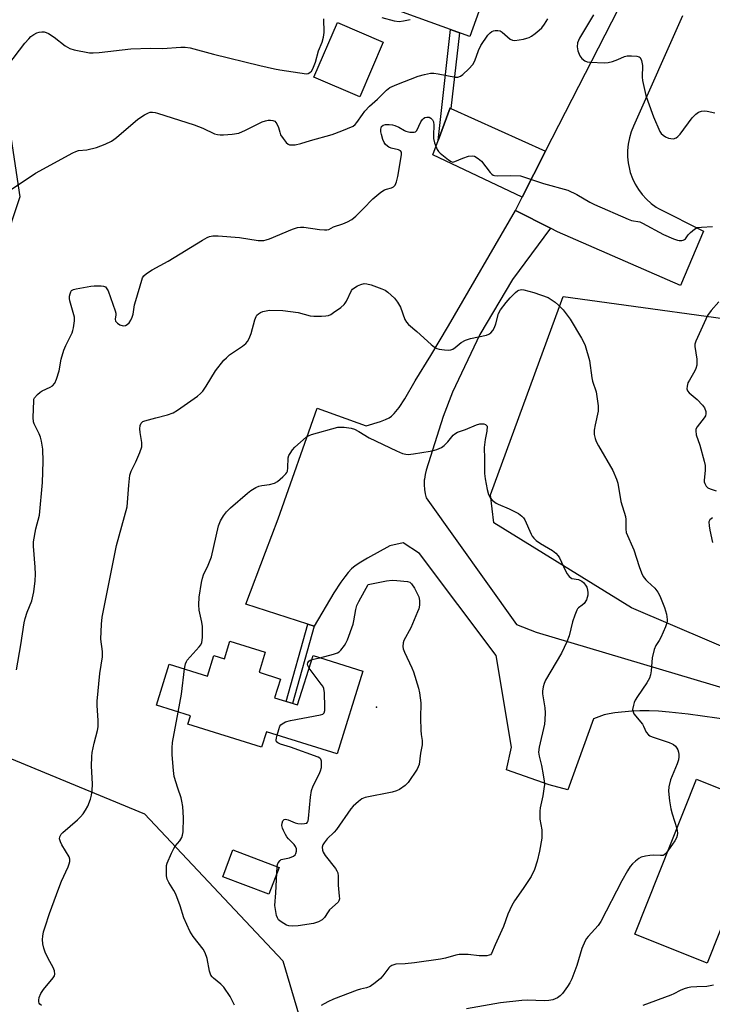
# Model space of a CAD drawing. Units: inches. Extents: x 1195769 to 1201769, y 541456 to 545456.
# Drawn here: x 1196263 to 1196494, y 543781 to 544109 of the extents above; entities that cross this region are included whole.
import ezdxf

# ---------------------------------------------------------------- set-up
doc = ezdxf.new("R2010")
doc.units = ezdxf.units.IN
doc.header["$MEASUREMENT"] = 0
for name, color, linetype in [('BLDG-Footprint', 5, 'Continuous'), ('ELEV-Spot Elevation', 7, 'Continuous'), ('NTRL-Trees', 3, 'Continuous'), ('TRANS-Driveway', 251, 'Continuous'), ('TRANS-Non Street Sidewalk', 7, 'Continuous'), ('TRANS-Road', 130, 'Continuous'), ('Undefined', 1, 'Continuous')]:
    doc.layers.add(name, color=color, linetype=linetype)

msp = doc.modelspace()

# ---------------------------------------------------------------- linework, layer by layer
at = {"layer": 'BLDG-Footprint'}
for points, elevation in [([(1196425.66, 544138.55), (1196421.39, 544126.73), (1196417.38, 544128.18), (1196416.29, 544125.17), (1196420.52, 544123.64), (1196413.03, 544102.92), (1196386.62, 544112.47), (1196393.71, 544132.07), (1196398.73, 544130.25), (1196407.08, 544153.34), (1196423.31, 544147.47), (1196420.73, 544140.33)], 430.31), ([(1196384.18, 544101), (1196376.35, 544082.8), (1196361.08, 544089.37), (1196368.91, 544107.57)], 430.82), ([(1196344.87, 543897.92), (1196342.77, 543891.18), (1196349.94, 543888.94), (1196347.98, 543882.68), (1196355.64, 543880.3), (1196360.77, 543896.75), (1196377.4, 543891.56), (1196368.82, 543864.04), (1196345.25, 543871.39), (1196343.65, 543866.27), (1196319.04, 543873.94), (1196319.89, 543876.69), (1196308.58, 543880.22), (1196312.85, 543893.9), (1196325.62, 543889.92), (1196327.75, 543896.78), (1196331.25, 543895.69), (1196333.09, 543901.6)], 439.48), ([(1196512.74, 543845.94), (1196492.17, 543794.35), (1196468.02, 543803.98), (1196488.59, 543855.57)], 435.05), ([(1196349.47, 543826.18), (1196346.09, 543817.28), (1196330.72, 543823.11), (1196334.1, 543832.02)], 439.44)]:
    msp.add_lwpolyline(points, close=True, dxfattribs=dict(at, elevation=elevation))
at = {"layer": 'ELEV-Spot Elevation'}
msp.add_point((1196381.89, 543879.53, 440.3), dxfattribs=at)
at = {"layer": 'NTRL-Trees'}
msp.add_lwpolyline([(1195769.42, 542461.21), (1195769.51, 544053.65), (1195795.7, 544066.08), (1195838.35, 544112.48), (1196045.09, 544443.11), (1196097.9, 544463.64), (1196205.42, 544398.89), (1196301.27, 544356.2), (1196324.62, 544345.41), (1196330.75, 544310.42), (1196320.09, 544277.24), (1196267.72, 544223.49), (1196243.44, 544198.56), (1196233.77, 544156.34), (1196252.75, 544117.73), (1196263.09, 544049.55), (1196229.68, 543949.29), (1196241.64, 543870.08), (1196304.57, 543844.04), (1196350.75, 543795.11), (1196362.01, 543756.82)], dxfattribs=at)
msp.add_lwpolyline([(1196694.43, 544013.7), (1196750.61, 543993.16), (1196750.71, 543993.16), (1196885.49, 543930.32), (1196892.64, 543887.44), (1196874.57, 543845.64), (1196846.46, 543805.7), (1196795.52, 543768.8), (1196735.61, 543798.98), (1196589.39, 543868.34), (1196560.27, 543872.8), (1196466.87, 543912.64), (1196420.99, 543941.01), (1196419.96, 543950.26), (1196444.13, 544016.35), (1196518.51, 544006.1), (1196521.6, 544047.15), (1196501.9, 544061.18), (1196498.4, 544070.6), (1196504.07, 544084.42), (1196516.89, 544093.53), (1196590.44, 544063.8)], close=True, dxfattribs=at)
at = {"layer": 'TRANS-Driveway'}
msp.add_lwpolyline([(1196406.74, 544079.01), (1196438.28, 544064.7), (1196430.51, 544049.48), (1196400.65, 544063.54), (1196402.43, 544068.3), (1196406.47, 544079.13)], close=True, dxfattribs=at)
at = {"layer": 'TRANS-Non Street Sidewalk'}
for points in [[(1196406.74, 544079.01), (1196406.47, 544079.13), (1196402.43, 544068.3), (1196406.56, 544105.26), (1196409.55, 544104.18)], [(1196361.17, 543906.51), (1196353.89, 543880.84), (1196351.81, 543881.49), (1196359.09, 543907.18)]]:
    msp.add_lwpolyline(points, close=True, dxfattribs=at)
at = {"layer": 'TRANS-Road'}
for points in [[(1196483.93, 544109.82), (1196467.6, 544073.08), (1196466.8, 544071.14), (1196466.2, 544069.14), (1196465.79, 544067.08), (1196465.59, 544064.99), (1196465.59, 544062.89), (1196465.8, 544060.81), (1196466.21, 544058.75), (1196466.53, 544057.62), (1196467.25, 544055.66), (1196468.16, 544053.77), (1196469.25, 544051.98), (1196470.51, 544050.3), (1196471.93, 544048.76), (1196473.49, 544047.36), (1196475.19, 544046.12), (1196475.9, 544045.67), (1196490.91, 544038.07), (1196483.22, 544019.99), (1196442.25, 544037.93), (1196439.88, 544039.12), (1196428.21, 544044.96), (1196430.51, 544049.48), (1196438.28, 544064.7), (1196466.99, 544120.95)], [(1196504.95, 543874.58), (1196485.77, 543877.21), (1196479.43, 543877.95), (1196475.91, 543878.23), (1196472.78, 543878.37), (1196469.75, 543878.36), (1196467.04, 543878.22), (1196461.36, 543877.68), (1196459.44, 543877.38), (1196457.82, 543877), (1196454.23, 543875.68), (1196445.66, 543852.03), (1196439.52, 543853.73), (1196425.23, 543858.65), (1196426.93, 543866.2), (1196421.81, 543896.73), (1196396.22, 543930.77), (1196390.79, 543934.27), (1196386.42, 543933.3), (1196378.94, 543929.24), (1196376.68, 543927.88), (1196374.84, 543926.62), (1196373.63, 543925.6), (1196372.47, 543924.4), (1196371.33, 543923.02), (1196370.02, 543921.21), (1196367.74, 543917.62), (1196361.17, 543906.51), (1196359.09, 543907.18), (1196338.38, 543913.86), (1196344.9, 543931.2), (1196349.16, 543942.31), (1196362.17, 543979.16), (1196378.48, 543973.32), (1196383.24, 543974.71), (1196384.96, 543975.37), (1196386.15, 543975.96), (1196386.88, 543976.47), (1196387.85, 543977.38), (1196389.52, 543979.43), (1196391.35, 543982.22), (1196394.87, 543988.24), (1196400.07, 543996.73), (1196405.9, 544006.54), (1196428.21, 544044.96), (1196439.88, 544039.12), (1196427.25, 544022.01), (1196416.36, 544003.74), (1196407.31, 543984.5), (1196404.18, 543976.43), (1196398.51, 543958.55), (1196398.12, 543957.06), (1196397.89, 543955.54), (1196397.85, 543955.19), (1196397.8, 543953.65), (1196397.9, 543952.12), (1196398.15, 543950.61), (1196398.5, 543949.26), (1196428.61, 543907.12), (1196435.15, 543904.57), (1196551.75, 543869.76)]]:
    msp.add_lwpolyline(points, dxfattribs=at)
at = {"layer": 'Undefined'}
for p, q in [((1196360.36, 543895.45, 440), (1196363.06, 543896.03, 440)), ((1196348.74, 543824.26, 440), (1196348.82, 543826.43, 440))]:
    msp.add_line(p, q, dxfattribs=at)
for points, elevation in [([(1196257.51, 544050.21), (1196268.23, 544057.43), (1196280.71, 544064.19), (1196281.77, 544064.68), (1196282.59, 544064.93), (1196285.4, 544065.23), (1196288.58, 544065.98), (1196291.5, 544067.11), (1196293.6, 544068.11), (1196294.34, 544068.58), (1196295.26, 544069.3), (1196302.42, 544075.35), (1196304.65, 544076.84), (1196305.94, 544077.53), (1196306.48, 544077.68), (1196307.29, 544077.75), (1196308.13, 544077.64), (1196308.98, 544077.41), (1196321.19, 544073.53), (1196324.09, 544072.41), (1196327.93, 544070.57), (1196328.98, 544070.25), (1196329.8, 544070.14), (1196330.94, 544070.17), (1196333.81, 544070.43), (1196336.06, 544070.78), (1196338.22, 544071.69), (1196343.82, 544074.56), (1196344.88, 544074.88), (1196345.84, 544075.05), (1196346.6, 544075.08), (1196347.35, 544075), (1196348, 544074.69), (1196348.67, 544073.89), (1196349.27, 544072.65), (1196349.66, 544071.03), (1196349.98, 544070.24), (1196350.77, 544069.01), (1196351.84, 544067.63), (1196352.44, 544067.08), (1196352.9, 544066.88), (1196353.68, 544066.82), (1196354.79, 544066.91), (1196356.74, 544067.27), (1196359.96, 544068.32), (1196367.12, 544070.35), (1196370.37, 544071.52), (1196374.12, 544073.12), (1196374.82, 544073.61), (1196375.41, 544074.24), (1196377.22, 544077.01), (1196378.08, 544078.09), (1196379.63, 544079.68), (1196382.24, 544082.04), (1196384.24, 544084.11), (1196385.3, 544085.05), (1196386.42, 544085.9), (1196387.14, 544086.31), (1196388.66, 544086.98), (1196395.86, 544089.67), (1196397.96, 544090.3), (1196399.89, 544090.73), (1196401.02, 544090.73), (1196402.45, 544090.53), (1196408.22, 544089.39), (1196409.06, 544089.38), (1196409.88, 544089.67), (1196410.69, 544090.29), (1196412.68, 544092.12), (1196413.99, 544093.62), (1196414.69, 544094.84), (1196415.95, 544098.32), (1196416.69, 544099.91), (1196419.09, 544103.34), (1196419.77, 544104.14), (1196420.33, 544104.6), (1196420.96, 544104.86), (1196421.5, 544104.95), (1196422.33, 544104.94), (1196423.14, 544104.79), (1196423.83, 544104.41), (1196426.53, 544102.02), (1196427.21, 544101.67), (1196428.01, 544101.6), (1196430.88, 544102.08), (1196432.02, 544102.34), (1196432.83, 544102.62), (1196433.59, 544103.05), (1196434.78, 544103.93), (1196436.18, 544105.04), (1196437.04, 544105.83), (1196437.96, 544107.01), (1196439.08, 544108.78)], 432), ([(1196259.06, 544093.25), (1196264.75, 544100.68), (1196266, 544102.2), (1196266.77, 544102.95), (1196267.71, 544103.6), (1196268.73, 544104.12), (1196269.54, 544104.36), (1196270.37, 544104.46), (1196271.2, 544104.45), (1196271.82, 544104.32), (1196272.58, 544103.97), (1196274.51, 544102.7), (1196278.14, 544099.81), (1196279.75, 544098.9), (1196281.11, 544098.49), (1196286.28, 544097.53), (1196287.44, 544097.44), (1196289.52, 544097.57), (1196300.02, 544098.83), (1196306.6, 544099.02), (1196310.6, 544098.9), (1196316.72, 544099.43), (1196318.18, 544099.43), (1196319.85, 544099.11), (1196327.58, 544097), (1196343.09, 544093.25), (1196347.98, 544092.15), (1196349.69, 544091.83), (1196358.62, 544090.55), (1196359.12, 544090.61), (1196359.75, 544090.92), (1196360.28, 544091.42), (1196360.73, 544092.16), (1196361.62, 544094.39), (1196362.59, 544098.17), (1196363.84, 544101.02), (1196364.27, 544102.69), (1196364.46, 544104.26), (1196364.32, 544108.87)], 430), ([(1196383.7, 544109.29), (1196387.87, 544108.14), (1196389.46, 544107.97), (1196390.88, 544108.11), (1196393.18, 544108.59)], 430), ([(1196454.3, 544110.18), (1196449.55, 544102.33), (1196448.94, 544100.8), (1196448.82, 544099.47), (1196449.02, 544098.13), (1196449.67, 544096.54), (1196450.33, 544095.66), (1196451.37, 544094.81), (1196452.14, 544094.54), (1196452.99, 544094.42), (1196458.03, 544094.22), (1196459.19, 544094.28), (1196460.56, 544094.6), (1196462.42, 544095.26), (1196464.61, 544096.23), (1196465.46, 544096.45), (1196466.93, 544096.51), (1196468.69, 544096.4), (1196469.46, 544096.19), (1196469.82, 544095.89), (1196470.26, 544094.95), (1196470.59, 544093.27), (1196470.49, 544089.43), (1196470.59, 544088.26), (1196471.72, 544083.33), (1196472.32, 544081.36), (1196474.26, 544076.17), (1196476.38, 544071.35), (1196476.84, 544070.63), (1196477.48, 544070.04), (1196478.21, 544069.55), (1196479.26, 544069.11), (1196480.07, 544068.92), (1196480.87, 544068.87), (1196481.77, 544069.15), (1196482.38, 544069.59), (1196483.14, 544070.46), (1196487.16, 544075.89), (1196488.34, 544077.07), (1196489.23, 544077.68), (1196490.22, 544078.04), (1196491.28, 544078.16), (1196492.14, 544078.05), (1196494.73, 544077.53)], 432), ([(1196261.9, 543891.99), (1196263.35, 543900.35), (1196264.48, 543907.69), (1196264.83, 543909.05), (1196265.52, 543911.18), (1196267, 543914.94), (1196267.74, 543918), (1196268.17, 543921.66), (1196268.27, 543923.89), (1196268.19, 543926.15), (1196267.63, 543933.19), (1196267.64, 543934.65), (1196268.44, 543938.96), (1196269.63, 543943.51), (1196270.62, 543954.37), (1196270.8, 543961.42), (1196270.71, 543965.55), (1196270.31, 543968.13), (1196269.97, 543969.53), (1196269.48, 543970.61), (1196268.11, 543973.22), (1196267.82, 543973.91), (1196267.63, 543974.64), (1196267.55, 543976), (1196267.67, 543981.6), (1196267.77, 543982.15), (1196267.99, 543982.64), (1196268.91, 543983.68), (1196269.79, 543984.43), (1196270.52, 543984.91), (1196273.18, 543986.19), (1196273.92, 543986.64), (1196274.67, 543987.43), (1196275.27, 543988.76), (1196276.14, 543991.62), (1196276.83, 543995.43), (1196277.7, 543998.43), (1196278.35, 544000.03), (1196280.44, 544004.2), (1196280.73, 544005.03), (1196280.91, 544005.9), (1196281.23, 544008.27), (1196281.25, 544009.44), (1196281.08, 544010.28), (1196279.76, 544014.86), (1196279.61, 544015.65), (1196279.63, 544016.45), (1196279.78, 544017.23), (1196280.03, 544017.94), (1196280.3, 544018.32), (1196280.97, 544018.7), (1196281.78, 544018.92), (1196286.71, 544019.79), (1196287.86, 544019.86), (1196290.14, 544019.86), (1196290.94, 544019.77), (1196291.63, 544019.52), (1196292.1, 544018.94), (1196292.45, 544018.19), (1196294.83, 544011.58), (1196295.03, 544010.75), (1196295.08, 544010.2), (1196294.86, 544008.82), (1196294.95, 544008.14), (1196295.55, 544007.43), (1196296.43, 544006.89), (1196297.51, 544006.63), (1196298.26, 544006.69), (1196298.88, 544007.01), (1196299.46, 544007.58), (1196300.1, 544008.51), (1196300.53, 544009.43), (1196300.8, 544010.47), (1196301.31, 544013.54), (1196301.67, 544014.97), (1196303.66, 544021.76), (1196303.97, 544022.56), (1196304.42, 544023.25), (1196305.25, 544023.97), (1196307.13, 544025.22), (1196312.45, 544028.12), (1196323.93, 544035.16), (1196325.46, 544036), (1196326.27, 544036.28), (1196327.39, 544036.51), (1196329.13, 544036.59), (1196336.22, 544035.98), (1196342.51, 544035.02), (1196343.34, 544034.96), (1196344.39, 544035.02), (1196345.18, 544035.18), (1196346.25, 544035.54), (1196353.89, 544038.75), (1196355.61, 544039.31), (1196356.64, 544039.49), (1196357.73, 544039.49), (1196362.88, 544038.67), (1196364.6, 544038.5), (1196365.42, 544038.52), (1196366.05, 544038.71), (1196367.6, 544039.54), (1196370.71, 544040.54), (1196372.25, 544041.19), (1196373.68, 544041.98), (1196375.02, 544043.09), (1196377.54, 544045.5), (1196380.68, 544048.87), (1196381.99, 544050), (1196383.36, 544051.06), (1196384.56, 544051.83), (1196385.31, 544052.11), (1196386.88, 544052.49), (1196387.58, 544052.84), (1196388.1, 544053.46), (1196388.59, 544054.51), (1196389.05, 544056.34), (1196390.18, 544062.84), (1196390.28, 544063.69), (1196390.23, 544064.44), (1196389.98, 544064.81), (1196389.31, 544065.15), (1196386.78, 544065.8), (1196386, 544066.09), (1196385.54, 544066.4), (1196384.95, 544066.99), (1196384.52, 544067.66), (1196384.06, 544068.65), (1196383.57, 544070.32), (1196383.41, 544071.2), (1196383.36, 544072.05), (1196383.45, 544072.54), (1196383.65, 544072.93), (1196384.18, 544073.38), (1196384.95, 544073.59), (1196386.1, 544073.64), (1196387.26, 544073.53), (1196388.06, 544073.29), (1196389.36, 544072.73), (1196391.23, 544071.6), (1196391.73, 544071.37), (1196393.09, 544071.06), (1196394.43, 544071.02), (1196394.88, 544071.16), (1196395.38, 544071.67), (1196396.73, 544074.46), (1196397.28, 544075.33), (1196397.59, 544075.65), (1196398, 544075.92), (1196398.7, 544076.12), (1196399.43, 544076.04), (1196400.08, 544075.72), (1196400.56, 544075.19), (1196400.89, 544074.52), (1196401.05, 544073.41), (1196400.89, 544070.12), (1196400.93, 544068.94), (1196401.29, 544067.52), (1196402.13, 544065.34), (1196402.6, 544064.63), (1196403.2, 544064.03), (1196405.92, 544061.84), (1196406.84, 544061.26), (1196407.32, 544061.13), (1196408.06, 544061.25), (1196410.66, 544062.46), (1196412.64, 544063.06), (1196413.76, 544063.2), (1196414.56, 544063.03), (1196415.82, 544062.33), (1196416.95, 544061.41), (1196419.81, 544057.69), (1196420.39, 544057.08), (1196420.82, 544056.78), (1196421.31, 544056.62), (1196422.13, 544056.55), (1196426.47, 544056.64), (1196429.87, 544056.56), (1196437.54, 544053.94), (1196445.72, 544051.74), (1196448.75, 544050.31), (1196452.99, 544047.75), (1196454.56, 544046.93), (1196465.84, 544042.05), (1196466.97, 544041.69), (1196469.67, 544041.16), (1196470.64, 544040.82), (1196477.55, 544037.04), (1196480.97, 544035.54), (1196482.3, 544035.08), (1196482.85, 544034.99), (1196483.67, 544035.01), (1196484.17, 544035.12), (1196484.61, 544035.34), (1196484.87, 544035.59), (1196485.77, 544036.84), (1196486.56, 544037.66), (1196487.87, 544038.78), (1196488.84, 544039.27), (1196490.2, 544039.46), (1196493.96, 544039.65)], 434), ([(1196270.22, 543780.18), (1196269.67, 543780.63), (1196269.46, 543781), (1196269.34, 543781.47), (1196269.34, 543782.02), (1196269.5, 543782.87), (1196270.02, 543784.23), (1196270.99, 543785.6), (1196274.2, 543789.41), (1196274.6, 543790.12), (1196274.71, 543790.63), (1196274.56, 543791.73), (1196274.19, 543792.84), (1196272.49, 543795.89), (1196271.54, 543797.99), (1196271.04, 543799.34), (1196270.77, 543800.75), (1196270.64, 543802.18), (1196270.73, 543803.31), (1196270.99, 543804.73), (1196271.45, 543806.41), (1196272.94, 543810.85), (1196276.02, 543819.27), (1196276.97, 543821.67), (1196279.17, 543826.35), (1196279.53, 543827.41), (1196279.69, 543828.2), (1196279.69, 543828.97), (1196279.44, 543829.74), (1196277.08, 543833.71), (1196276.57, 543834.71), (1196276.28, 543835.71), (1196276.36, 543836.41), (1196276.78, 543837.26), (1196277.35, 543837.89), (1196282.27, 543842.03), (1196283.25, 543843.02), (1196284.15, 543844.07), (1196284.98, 543845.28), (1196285.68, 543846.55), (1196286.61, 543848.9), (1196286.97, 543850.25), (1196287.12, 543851.69), (1196287.22, 543854.01), (1196286.98, 543859.89), (1196287.01, 543863.1), (1196287.21, 543864.52), (1196287.84, 543867.62), (1196288.89, 543871.86), (1196289.11, 543873.01), (1196289.14, 543875.09), (1196288.81, 543880.11), (1196288.81, 543881.58), (1196289.72, 543890.79), (1196290.6, 543896.34), (1196290.58, 543898.07), (1196290.08, 543902.27), (1196290.28, 543907.26), (1196290.45, 543909.6), (1196294.45, 543929.55), (1196295.3, 543933.46), (1196298.82, 543946.32), (1196298.99, 543947.74), (1196299.36, 543953.54), (1196299.74, 543956.8), (1196300.2, 543958.15), (1196301.66, 543961.24), (1196303.03, 543964.42), (1196303.68, 543966.29), (1196303.74, 543966.84), (1196303.7, 543967.67), (1196303.15, 543971.04), (1196303.01, 543972.32), (1196303.17, 543973.41), (1196303.5, 543974.16), (1196304.01, 543974.66), (1196304.74, 543974.99), (1196308.37, 543975.88), (1196312.27, 543976.95), (1196314.16, 543977.6), (1196315.63, 543978.51), (1196322.27, 543983.2), (1196323.31, 543984.03), (1196324.02, 543984.85), (1196325.14, 543986.51), (1196328.22, 543991.61), (1196331.09, 543995.15), (1196331.88, 543995.97), (1196332.96, 543996.89), (1196337.22, 543999.85), (1196338.33, 544000.73), (1196338.89, 544001.33), (1196339.46, 544002.33), (1196340.1, 544003.99), (1196341.37, 544008.56), (1196341.78, 544009.64), (1196342.08, 544010.08), (1196342.64, 544010.62), (1196343.3, 544011.06), (1196344.04, 544011.37), (1196345.12, 544011.62), (1196346.26, 544011.74), (1196350.69, 544011.72), (1196355.86, 544011.01), (1196359.87, 544009.96), (1196361.03, 544009.74), (1196363.61, 544009.77), (1196365.04, 544009.89), (1196365.88, 544010.04), (1196366.66, 544010.36), (1196367.64, 544010.98), (1196370.02, 544012.7), (1196371.13, 544013.63), (1196371.5, 544014.07), (1196371.95, 544014.83), (1196373.62, 544018.3), (1196373.96, 544018.76), (1196374.37, 544019.14), (1196375.59, 544019.89), (1196376.72, 544020.39), (1196377.84, 544020.66), (1196378.69, 544020.61), (1196380.1, 544020.22), (1196383.74, 544018.95), (1196384.78, 544018.43), (1196385.71, 544017.74), (1196387.89, 544015.83), (1196388.96, 544014.5), (1196389.91, 544012.77), (1196391.37, 544008.68), (1196391.89, 544007.81), (1196392.59, 544007.06), (1196395.37, 544004.71), (1196400.17, 544000.34), (1196401.3, 543999.42), (1196402.04, 543999.03), (1196402.85, 543998.81), (1196404.54, 543998.54), (1196405.94, 543998.43), (1196406.73, 543998.54), (1196407.42, 543998.84), (1196408.11, 543999.33), (1196410.11, 544001.01), (1196411.61, 544001.8), (1196413.23, 544002.34), (1196418.59, 544003.45), (1196419.37, 544003.75), (1196420.04, 544004.24), (1196420.75, 544005.06), (1196421.24, 544005.98), (1196421.7, 544007.27), (1196422.63, 544010.65), (1196423.27, 544011.9), (1196425.14, 544014.38), (1196426.48, 544015.91), (1196428.23, 544017.66), (1196428.92, 544018.19), (1196429.42, 544018.47), (1196430.21, 544018.66), (1196431.04, 544018.61), (1196434.42, 544017.72), (1196439.11, 544016.03), (1196441.53, 544014.41), (1196442.57, 544013.47), (1196444.1, 544011.87), (1196446.48, 544008.84), (1196450.22, 544002.52), (1196451.15, 544000.79), (1196451.47, 544000), (1196452.97, 543994.99), (1196453.69, 543989.22), (1196453.97, 543988.11), (1196455.09, 543984.6), (1196455.81, 543979.95), (1196455.86, 543979.08), (1196455.8, 543978.21), (1196454.77, 543973.57), (1196454.51, 543971.82), (1196454.51, 543970.37), (1196454.79, 543969.06), (1196455.18, 543968.05), (1196455.93, 543966.61), (1196460.74, 543958.34), (1196461.94, 543955.47), (1196462.32, 543954.15), (1196463.35, 543948.1), (1196464.87, 543943.05), (1196464.98, 543942.04), (1196465, 543938.88), (1196465.18, 543937.76), (1196467.67, 543932.02), (1196469.52, 543926.43), (1196470.29, 543924.35), (1196470.86, 543923.1), (1196471.65, 543921.99), (1196472.24, 543921.38), (1196474.66, 543919.23), (1196475.69, 543917.86), (1196476.33, 543916.61), (1196477.87, 543912.75), (1196478.53, 543910.53), (1196478.84, 543908.8), (1196478.84, 543908.24), (1196478.74, 543907.68), (1196478.23, 543906.31), (1196476.67, 543902.78), (1196476.11, 543901.75), (1196475.04, 543900.08), (1196474.5, 543898.77), (1196473.82, 543895.99), (1196473.5, 543891.72), (1196473.23, 543890.29), (1196472.91, 543889.18), (1196472.08, 543887.67), (1196468.93, 543883.12), (1196468.16, 543881.89), (1196467.8, 543881.09), (1196467.54, 543880.23), (1196467.3, 543878.81), (1196467.43, 543878.07), (1196467.74, 543877.41), (1196470.55, 543873.93), (1196470.96, 543873.21), (1196471.85, 543871.26), (1196472.55, 543870.39), (1196473.03, 543870.08), (1196473.82, 543869.73), (1196479.47, 543867.84), (1196480.5, 543867.4), (1196480.96, 543867.1), (1196481.56, 543866.54), (1196482.06, 543865.89), (1196482.32, 543865.42), (1196482.54, 543864.64), (1196482.65, 543863.82), (1196482.67, 543863), (1196482.53, 543862.05), (1196482.1, 543860.73), (1196479.96, 543855.37), (1196479.41, 543853.08), (1196479.24, 543851.62), (1196479.54, 543848.39), (1196480.03, 543845.72), (1196480.47, 543844.05), (1196482.05, 543839.16)], 436), ([(1196496, 544014.56), (1196493.48, 544011.7), (1196492.29, 544010.07), (1196488.33, 544001.5), (1196488.06, 544000.51), (1196488.03, 543999.73), (1196488.67, 543995.5), (1196488.75, 543994.37), (1196488.7, 543993.52), (1196488.41, 543992.42), (1196488.07, 543991.64), (1196486.2, 543988.5), (1196485.73, 543987.55), (1196485.43, 543986.44), (1196485.4, 543985.62), (1196485.62, 543984.91), (1196486.11, 543984.29), (1196488.83, 543982.04), (1196490.63, 543980.16), (1196491.26, 543979.24), (1196491.69, 543978), (1196491.75, 543977.25), (1196491.56, 543976.58), (1196491.13, 543975.89), (1196488.76, 543972.93), (1196488.41, 543972.19), (1196488.34, 543971.66), (1196488.51, 543970.26), (1196489.65, 543966.78), (1196491.18, 543961.47), (1196491.49, 543960.11), (1196491.51, 543958.36), (1196491.15, 543955.14), (1196491.19, 543954.59), (1196491.32, 543954.08), (1196491.82, 543953.16), (1196492.39, 543952.64), (1196493.1, 543952.3), (1196495.18, 543951.58)], 434), ([(1196317.94, 543892.31), (1196318.29, 543894), (1196318.55, 543894.73), (1196318.81, 543895.19), (1196322.85, 543899.66), (1196323.36, 543900.35), (1196323.7, 543901.1), (1196323.9, 543902.76), (1196323.95, 543906.48), (1196323.74, 543907.91), (1196322.86, 543911.9), (1196322.72, 543913.62), (1196322.87, 543916.2), (1196323.62, 543921.08), (1196323.91, 543922.54), (1196324.26, 543923.64), (1196325.81, 543926.9), (1196326.9, 543929.59), (1196329.31, 543939.97), (1196329.95, 543941.58), (1196330.91, 543943.35), (1196331.92, 543944.66), (1196333.28, 543946.01), (1196338.89, 543950.88), (1196340.05, 543951.75), (1196341.75, 543952.73), (1196342.72, 543953.15), (1196343.7, 543953.38), (1196346.28, 543953.74), (1196347.93, 543954.16), (1196348.9, 543954.74), (1196350.66, 543956.28), (1196351.67, 543957.3), (1196352, 543957.75), (1196352.22, 543958.22), (1196352.39, 543959.26), (1196352.54, 543962.56), (1196352.75, 543963.34), (1196353.13, 543964.1), (1196353.92, 543965.29), (1196354.69, 543966.17), (1196358.49, 543969.49), (1196359.22, 543969.97), (1196360.29, 543970.4), (1196369.06, 543972.79), (1196369.93, 543972.88), (1196371.11, 543972.82), (1196373.47, 543972.51), (1196374.58, 543972.2), (1196376.07, 543971.43), (1196379.47, 543969.32), (1196388.64, 543964.89), (1196390.56, 543964.07), (1196391.67, 543963.83), (1196392.52, 543963.77), (1196394.27, 543963.95), (1196399.79, 543964.84), (1196401.23, 543965.12), (1196402.04, 543965.38), (1196403.56, 543966.08), (1196404.49, 543966.7), (1196405.69, 543967.95), (1196407.48, 543970.11), (1196408.09, 543970.63), (1196408.97, 543971.14), (1196411.58, 543972.06), (1196415.28, 543973.55), (1196416.38, 543973.92), (1196417.35, 543973.99), (1196417.68, 543973.92), (1196418.27, 543973.66), (1196418.85, 543973.21), (1196418.7, 543971.46), (1196418.13, 543968.67), (1196417.84, 543966.08), (1196417.94, 543962.23), (1196417.94, 543957.42), (1196418.15, 543955.66), (1196418.79, 543952.12), (1196419.3, 543950.4), (1196419.79, 543949.33), (1196420.47, 543948.49), (1196421.78, 543947.51), (1196422.53, 543947.13), (1196426.14, 543945.68), (1196429.23, 543944.04), (1196430.37, 543943.21), (1196430.94, 543942.62), (1196431.4, 543941.91), (1196433.46, 543937.21), (1196433.86, 543936.48), (1196434.32, 543935.89), (1196435.18, 543935.12), (1196436.59, 543934.09), (1196440.58, 543931.73), (1196441.68, 543930.83), (1196442.44, 543929.98), (1196442.9, 543929.28), (1196444.91, 543924.96), (1196445.49, 543923.97), (1196446.16, 543923.07), (1196446.55, 543922.71), (1196446.99, 543922.47), (1196449.3, 543922.05), (1196450.35, 543921.57), (1196450.93, 543921.05), (1196451.59, 543920.2), (1196451.99, 543919.5), (1196452.3, 543918.52), (1196452.4, 543917.76), (1196452.34, 543916.91), (1196452.18, 543916.08), (1196451.9, 543915.29), (1196451.12, 543914.15), (1196450.52, 543913.6), (1196449.27, 543912.71), (1196448.93, 543912.32), (1196448.65, 543911.85), (1196448, 543910.26), (1196447.26, 543908.05), (1196446.09, 543903.3), (1196445.37, 543901.36), (1196443.59, 543897.57), (1196438.25, 543888.56), (1196437.79, 543887.49), (1196437.52, 543886.36), (1196437.31, 543884.93), (1196437.3, 543884.06), (1196438.05, 543879.39), (1196438.11, 543877.64), (1196438.08, 543875.31), (1196437.88, 543873.9), (1196436.13, 543866.26), (1196435.92, 543864.59), (1196436.11, 543863.26), (1196436.89, 543860.18), (1196437.53, 543856.99), (1196437.82, 543854.98), (1196437.88, 543853.83), (1196437.73, 543852.39), (1196437.34, 543850.08), (1196436.43, 543846.1), (1196436.32, 543844.99), (1196436.41, 543842.23), (1196437.01, 543838.69), (1196437.03, 543835.95), (1196436.26, 543831.57), (1196435.44, 543828.26), (1196434.55, 543825.53), (1196433.48, 543823.13), (1196430.83, 543819.16), (1196427.89, 543815.06), (1196427, 543813.54), (1196425.68, 543810.62), (1196424.27, 543806.52), (1196421.43, 543800.4), (1196420.24, 543797.49), (1196419.93, 543797.14), (1196419.49, 543796.93), (1196418.72, 543796.78), (1196417.6, 543796.71), (1196416.18, 543796.74), (1196412.48, 543797.23), (1196409.53, 543797.15), (1196408.37, 543796.94), (1196404.92, 543796.03), (1196403.24, 543795.7), (1196394.6, 543794.48), (1196391.48, 543794.15), (1196388.39, 543793.94), (1196387.08, 543793.55), (1196386.39, 543793.15), (1196386, 543792.78), (1196384.09, 543790.14), (1196383.26, 543789.2), (1196381.52, 543787.72), (1196379.83, 543786.52), (1196378.63, 543786.05), (1196376.56, 543785.65), (1196375.52, 543785.34), (1196367.6, 543782.3), (1196365.69, 543781.49), (1196363.49, 543780.19)], 438), ([(1196493.87, 543942.61), (1196493.03, 543941.95), (1196492.75, 543941.31), (1196492.77, 543939.93), (1196493, 543938.48), (1196493.95, 543934.43)], 434), ([(1196363.06, 543896.03), (1196367.61, 543897.2), (1196368.96, 543897.69), (1196369.45, 543897.98), (1196370.07, 543898.55), (1196371.31, 543900.11), (1196371.74, 543900.86), (1196372.21, 543901.95), (1196374.11, 543907.25), (1196374.38, 543908.38), (1196375.01, 543912.1), (1196375.4, 543913.48), (1196376.04, 543914.8), (1196379.18, 543920.47), (1196385.23, 543921.68), (1196387.19, 543921.89), (1196388.68, 543921.81), (1196392.22, 543921.41), (1196393.02, 543921.17), (1196393.64, 543920.69), (1196394.56, 543919.25), (1196395.53, 543917.42), (1196396.01, 543916.36), (1196396.17, 543915.81), (1196396.28, 543914.95), (1196396.23, 543913.5), (1196396, 543912.38), (1196395.64, 543911.29), (1196393.97, 543907.31), (1196393.34, 543906), (1196391.05, 543901.8), (1196390.8, 543900.96), (1196390.68, 543899.81), (1196390.82, 543898.98), (1196391.22, 543897.93), (1196393.76, 543892.7), (1196394.3, 543891.36), (1196395.9, 543885.91), (1196396.26, 543884.38), (1196396.53, 543882.72), (1196396.66, 543881), (1196396.62, 543875.94), (1196396.71, 543871.94), (1196396.81, 543870.52), (1196397.14, 543868.47), (1196397.18, 543867.72), (1196397.11, 543866.98), (1196396.56, 543864.23), (1196396.13, 543860.47), (1196395.87, 543859.65), (1196395.46, 543858.89), (1196392.46, 543854.53), (1196391.48, 543853.5), (1196389.63, 543852.21), (1196388.61, 543851.72), (1196387.19, 543851.32), (1196378.16, 543849.45), (1196377.09, 543849.02), (1196375.92, 543848.17), (1196374.16, 543846.62), (1196373.36, 543845.77), (1196368.65, 543838.86), (1196367.85, 543837.98), (1196365.46, 543835.72), (1196364.44, 543834.41), (1196364.07, 543833.72), (1196363.87, 543832.99), (1196363.9, 543831.98), (1196364.11, 543831.29), (1196364.79, 543830.19), (1196368.28, 543825.85), (1196368.73, 543825.12), (1196369, 543824.37), (1196369.17, 543823.3), (1196369.19, 543820.26), (1196369.54, 543816.63), (1196369.56, 543815.79), (1196369.4, 543815.03), (1196369.14, 543814.63), (1196366.31, 543812.06), (1196365.79, 543811.41), (1196364.58, 543809.57), (1196363.83, 543808.8), (1196362.56, 543808.13), (1196360.89, 543807.57), (1196355.87, 543806.78), (1196353.81, 543806.6), (1196352.66, 543806.72), (1196351.88, 543807.02), (1196350.15, 543808.03), (1196349.3, 543808.74), (1196348.88, 543809.41), (1196348.63, 543810.19), (1196348.22, 543812.14), (1196348.05, 543813.54), (1196348.39, 543817.74), (1196348.74, 543824.26)], 440), ([(1196359.47, 543892.58), (1196359.03, 543893.48), (1196358.94, 543893.94), (1196359, 543894.38), (1196359.38, 543894.95), (1196359.8, 543895.23), (1196360.36, 543895.45)], 440), ([(1196315.87, 543877.94), (1196316.99, 543883.95), (1196317.94, 543892.31)], 438), ([(1196348.83, 543870.28), (1196349.34, 543872.18), (1196349.76, 543873.23), (1196350.08, 543873.66), (1196350.46, 543873.99), (1196351.59, 543874.66), (1196353.27, 543875.14), (1196363.26, 543876.99), (1196364.02, 543877.25), (1196364.4, 543877.53), (1196364.52, 543877.72), (1196364.68, 543878.47), (1196364.71, 543879.62), (1196364.63, 543884.39), (1196364.42, 543885.81), (1196364.03, 543886.57), (1196363.53, 543887.29), (1196359.47, 543892.58)], 440), ([(1196334.62, 543780.31), (1196333.18, 543783.17), (1196331.04, 543786.32), (1196330.03, 543787.34), (1196327.55, 543789.33), (1196327.15, 543789.73), (1196326.73, 543790.32), (1196326.31, 543791.61), (1196325.52, 543795.92), (1196324.86, 543797.75), (1196324.18, 543798.97), (1196320.78, 543803.25), (1196319.73, 543804.99), (1196317.66, 543809.45), (1196316.46, 543813.43), (1196315.03, 543817.29), (1196314.36, 543818.56), (1196312.68, 543821.18), (1196312.17, 543822.31), (1196311.97, 543823.38), (1196311.9, 543825.67), (1196311.97, 543826.8), (1196312.17, 543827.65), (1196313.57, 543830.94), (1196314.35, 543832.54), (1196314.81, 543833.24), (1196316.35, 543835.05), (1196317.08, 543836.18), (1196317.32, 543836.95), (1196317.45, 543838.07), (1196317.6, 543842.67), (1196317.4, 543846.53), (1196317.1, 543848.23), (1196316.82, 543849.35), (1196315.69, 543852.58), (1196314.53, 543856.54), (1196314.28, 543858.5), (1196313.8, 543863.71), (1196313.77, 543866.04), (1196313.94, 543867.76), (1196315.87, 543877.94)], 438), ([(1196348.82, 543826.43), (1196348.94, 543827.19), (1196349.13, 543827.68), (1196349.78, 543828.51), (1196350.2, 543828.81), (1196350.7, 543829), (1196352.94, 543829.45), (1196354.25, 543829.92), (1196354.81, 543830.42), (1196355.04, 543830.88), (1196355.23, 543831.65), (1196355.26, 543832.44), (1196354.98, 543833.16), (1196354.46, 543833.82), (1196352.62, 543835.7), (1196352.07, 543836.37), (1196351.59, 543837.13), (1196350.92, 543838.47), (1196350.58, 543839.29), (1196350.38, 543840.13), (1196350.45, 543840.93), (1196350.7, 543841.67), (1196351.12, 543842.2), (1196351.58, 543842.32), (1196352.54, 543842.06), (1196354.85, 543841.01), (1196355.69, 543840.82), (1196356.84, 543840.74), (1196357.96, 543840.78), (1196358.66, 543840.96), (1196358.98, 543841.25), (1196359.17, 543841.7), (1196359.31, 543842.52), (1196359.94, 543849.65), (1196360.3, 543851.82), (1196360.85, 543853.38), (1196362.85, 543857.27), (1196363.31, 543858.34), (1196363.55, 543859.43), (1196363.63, 543860.81), (1196363.58, 543861.6), (1196363.36, 543862.27), (1196363, 543862.61), (1196362.52, 543862.88), (1196353.22, 543866.25), (1196349.91, 543867.24), (1196349.03, 543867.65), (1196348.63, 543868.08), (1196348.53, 543868.53), (1196348.61, 543869.32), (1196348.83, 543870.28)], 440), ([(1196482.05, 543839.16), (1196482.18, 543838.48), (1196482.21, 543837.66), (1196482.12, 543836.86), (1196481.89, 543836.07), (1196481.32, 543835.05), (1196479.07, 543831.69)], 436), ([(1196479.07, 543831.69), (1196478.28, 543830.71), (1196477.86, 543830.39), (1196477.45, 543830.23), (1196476.62, 543830.15), (1196474.24, 543830.27), (1196473, 543830.23), (1196471.54, 543829.98), (1196470.14, 543829.57), (1196469.41, 543829.17), (1196468.3, 543828.3), (1196467.26, 543827.36), (1196466.51, 543826.52), (1196465.58, 543825.06), (1196463.71, 543821.79), (1196456.73, 543808.18), (1196455.76, 543806.86), (1196452.44, 543803.23), (1196451.92, 543802.54), (1196451.5, 543801.81), (1196450.39, 543799.19), (1196448.69, 543793.57), (1196447, 543789.14), (1196446.4, 543787.79), (1196445.63, 543786.56), (1196443.93, 543784.19), (1196443.13, 543783.4), (1196442.21, 543782.81), (1196440.72, 543782.11), (1196439.38, 543781.83), (1196437.94, 543781.8), (1196432.16, 543781.99), (1196430.4, 543781.92), (1196423.25, 543781.09), (1196411.98, 543779.06)], 436), ([(1196494.21, 543787.03), (1196491.99, 543786.53), (1196488.69, 543786.43), (1196486.73, 543786.29), (1196485.62, 543786.13), (1196484.5, 543785.82), (1196483.14, 543785.24), (1196481.03, 543784.08), (1196479.98, 543783.62), (1196470.72, 543780.2)], 434)]:
    msp.add_lwpolyline(points, dxfattribs=dict(at, elevation=elevation))

doc.saveas('drawing.dxf')
